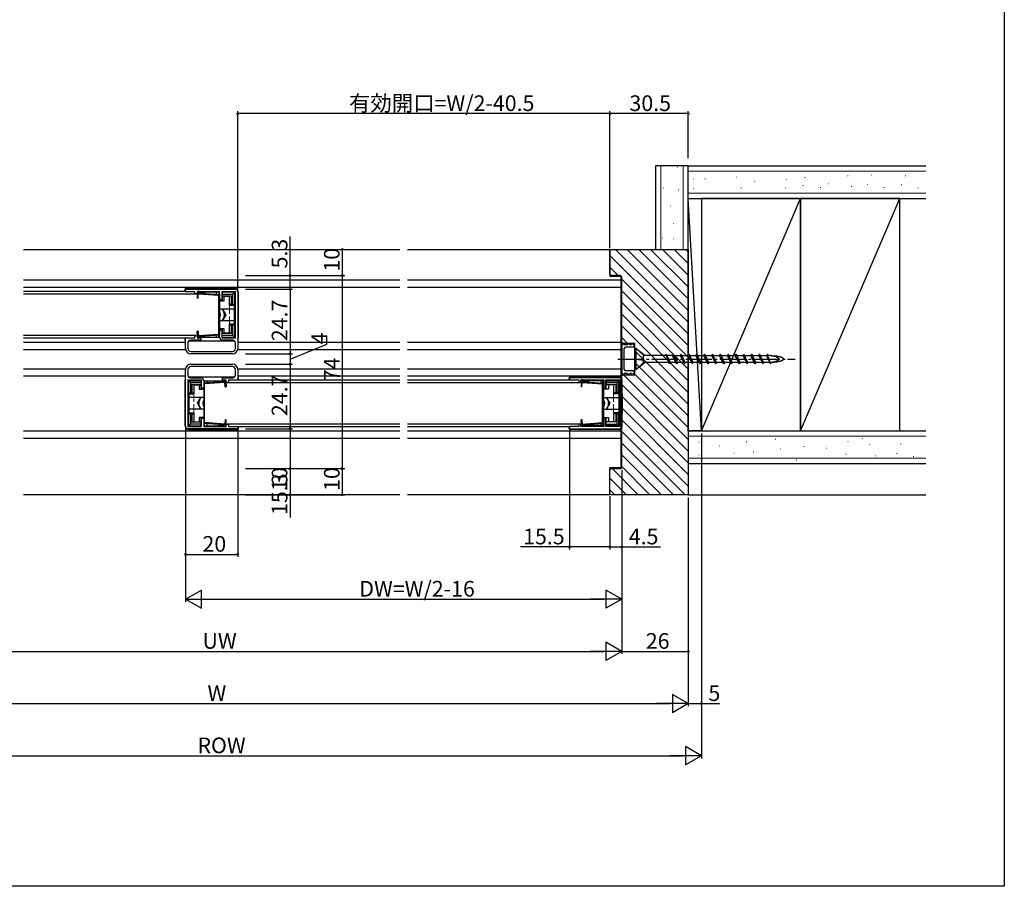
# Model space of a CAD drawing. Extents: x 0 to 990, y 0 to 1603.
# Drawn here: x 613 to 990, y 0 to 332 of the extents above; entities that cross this region are included whole.
import ezdxf

# ---------------------------------------------------------------- set-up
doc = ezdxf.new("R2010")
doc.units = 0
doc.linetypes.add('YCENTER_1', pattern=[13, 10, -1, 1, -1])
doc.linetypes.add('YHIDDEN_1', pattern=[4, 3, -1])
for name, color, linetype in [('YKK_11', 7, 'CONTINUOUS'), ('YKK_12', 2, 'CONTINUOUS'), ('YKK_13', 4, 'CONTINUOUS'), ('YKK_D', 6, 'CONTINUOUS'), ('YKK_ZWAK', 7, 'CONTINUOUS'), ('YSS_K', 3, 'CONTINUOUS')]:
    doc.layers.add(name, color=color, linetype=linetype)
doc.styles.get("Standard").update_dxf_attribs({"font": 'txt', "bigfont": 'BIGFONT'})

msp = doc.modelspace()

# ---------------------------------------------------------------- linework, layer by layer
at = {"layer": 'YKK_11', "color": 0, "linetype": 'ByBlock', "lineweight": -2}
for p, q in [((676.497767, 227.799843), (676.497767, 228.699849)), ((676.497767, 228.699849), (695.497767, 228.699849)), ((679.997782, 227.799806), (676.497767, 227.799843)), ((679.997782, 226.949848), (679.997782, 227.799806)), ((680.897767, 226.949848), (679.997782, 226.949848)), ((689.497767, 227.799855), (680.897767, 227.799855)), ((680.897767, 227.799855), (680.897767, 226.949848)), ((689.497767, 224.699849), (689.497767, 227.799855)), ((695.597773, 227.799839), (690.397776, 227.799839)), ((690.397776, 227.799839), (690.397776, 224.699849)), ((695.597773, 210.099873), (695.597773, 227.799839)), ((696.497767, 227.699849), (696.497767, 205.999865)), ((690.397776, 224.699849), (689.497767, 224.699849)), ((689.497767, 213.199873), (690.397776, 213.199876)), ((689.497767, 210.399875), (689.497767, 213.199873)), ((690.397776, 213.199876), (690.397776, 210.099873)), ((676.497767, 205.999865), (676.497767, 210.099858)), ((676.497767, 210.099858), (679.997767, 210.099858)), ((677.3978, 208.199865), (677.3978, 205.999875)), ((682.397767, 209.19987), (678.3978, 209.199865)), ((679.997767, 210.099858), (679.997767, 210.949849)), ((679.997767, 210.949849), (680.897782, 210.949849)), ((680.897782, 210.949849), (680.897782, 210.099858)), ((680.897782, 210.099858), (682.397767, 210.099858)), ((682.397767, 210.099858), (682.397767, 209.19987)), ((690.397776, 210.099873), (695.597773, 210.099873)), ((694.597751, 209.199878), (690.697767, 209.199875)), ((695.597751, 205.999875), (695.597751, 208.199878)), ((694.497767, 203.999865), (678.497767, 203.999865)), ((678.4978, 204.899875), (694.497751, 204.899875)), ((678.497641, 199.999866), (694.497641, 199.999866)), ((676.497641, 176.299882), (676.497641, 197.999866)), ((677.397657, 197.999856), (677.397657, 195.799853)), ((694.497608, 199.099856), (678.497657, 199.099856)), ((695.597608, 195.799866), (695.597608, 197.999856)), ((696.497641, 197.999866), (696.497641, 193.899873)), ((682.597632, 193.899858), (677.397635, 193.899858)), ((677.397635, 193.899858), (677.397635, 176.199892)), ((678.397657, 194.799853), (682.297641, 194.799856)), ((682.597632, 190.799855), (682.597632, 193.899858)), ((683.497641, 193.599856), (683.497641, 190.799858)), ((690.597641, 194.799861), (694.597608, 194.799866)), ((690.597641, 193.899873), (690.597641, 194.799861)), ((692.097626, 193.899873), (690.597641, 193.899873)), ((692.097626, 193.049882), (692.097626, 193.899873)), ((692.997641, 193.049882), (692.097626, 193.049882)), ((696.497641, 193.899873), (692.997641, 193.899873)), ((692.997641, 193.899873), (692.997641, 193.049882)), ((842.5, 194.799994), (823.5, 194.799993)), ((823.5, 194.799993), (823.5, 193.999987)), ((823.5, 193.999987), (827.100001, 193.999951)), ((827.100001, 193.999951), (827.100001, 193.049993)), ((827.100001, 193.049993), (827.900001, 193.049993)), ((827.900001, 193.049993), (827.900001, 194)), ((827.900001, 194), (836.6, 194)), ((836.6, 194), (836.6, 190.799994)), ((837.40001, 190.799994), (837.40001, 193.999984)), ((837.40001, 193.999984), (842.700006, 193.999984)), ((842.700006, 193.999984), (842.700006, 176.100018)), ((843.500001, 176.300024), (843.5, 193.799994)), ((683.497641, 190.799858), (682.597632, 190.799855)), ((836.6, 190.799994), (837.40001, 190.799994)), ((682.597632, 176.199892), (682.597632, 179.299882)), ((682.597632, 179.299882), (683.497641, 179.299882)), ((683.497641, 179.299882), (683.497641, 176.199876)), ((837.40001, 179.300021), (836.6, 179.300017)), ((836.6, 179.300017), (836.6, 176.099988)), ((837.40001, 176.100018), (837.40001, 179.300021)), ((677.397635, 176.199892), (682.597632, 176.199892)), ((696.497641, 175.299882), (677.497641, 175.299882)), ((683.497641, 176.199876), (692.097641, 176.199876)), ((692.097641, 176.199876), (692.097641, 177.049883)), ((692.097641, 177.049883), (692.997626, 177.049883)), ((692.997626, 177.049883), (692.997626, 176.199925)), ((692.997626, 176.199925), (696.497641, 176.199889)), ((696.497641, 176.199889), (696.497641, 175.299882)), ((827.1, 176.100002), (823.5, 176.100003)), ((823.5, 176.100003), (823.5, 175.300007)), ((823.5, 175.300007), (842.5, 175.300024)), ((827.9, 177.049993), (827.1, 177.049993)), ((827.1, 177.049993), (827.1, 176.100002)), ((827.9, 176.099971), (827.9, 177.049993)), ((836.6, 176.099988), (827.9, 176.099971)), ((842.700006, 176.100018), (837.40001, 176.100018))]:
    msp.add_line(p, q, dxfattribs=at)
for centre, radius, start, end in [((695.497767, 227.699849), 1, 0.000009, 89.999991), ((678.3978, 208.199865), 1, 90.000009, 179.999991), ((690.697767, 210.399876), 1.2, 180.000009, 269.999991), ((694.597751, 208.199878), 1, 0.000009, 89.999991), ((678.497767, 205.999866), 2, 180.000009, 269.999991), ((678.4978, 205.999876), 1.1, 180.000009, 269.999991), ((694.497751, 205.999876), 1.1, 270.000009, 359.999991), ((694.497766, 205.999866), 2, 270.000009, 359.999991), ((678.497641, 197.999865), 2, 90.000009, 179.999991), ((694.49764, 197.999865), 2, 0.000009, 89.999991), ((678.497657, 197.999856), 1.1, 90.000009, 179.999991), ((694.497607, 197.999856), 1.1, 0.000009, 89.999991), ((678.397657, 195.799853), 1, 180.000009, 269.999991), ((682.29764, 193.599856), 1.2, 0.000009, 89.999991), ((694.597607, 195.799866), 1, 270.000009, 359.999991), ((842.5, 193.799994), 1, 0.000009, 89.999991), ((677.497641, 176.299882), 1, 180.000009, 269.999991), ((842.5, 176.300024), 1.000001, 269.999981, 359.999962)]:
    msp.add_arc(centre, radius, start, end, dxfattribs=at)
at = {"layer": 'YKK_12', "linetype": 'Continuous'}
for p, q in [((614.491535, 244), (758.501384, 244)), ((761.501384, 244), (839, 244)), ((839, 244), (839, 233.7)), ((839, 233.7), (843.2, 233.7)), ((843.2, 233.7), (843.2, 160.3)), ((614.49401, 227.949871), (676.537939, 227.949874)), ((676.537972, 209.949881), (614.496709, 209.949879)), ((692.994192, 193.304528), (692.994192, 193.049848)), ((696.457453, 194.049881), (758.501384, 194.049881)), ((761.501384, 194.050024), (823.634107, 194.050024)), ((692.994192, 177.049848), (692.994192, 176.795153)), ((758.501384, 176.049866), (696.457464, 176.049866)), ((823.63418, 176.050009), (761.501384, 176.050009)), ((839, 150), (839, 160.3)), ((843.2, 160.3), (839, 160.3)), ((758.501384, 150), (614.505633, 150)), ((839, 150), (761.501384, 150))]:
    msp.add_line(p, q, dxfattribs=at)
at = {"layer": 'YKK_12'}
msp.add_line((869, 150), (960, 150), dxfattribs=at)
at = {"layer": 'YKK_13'}
for p, q in [((614.493289, 232.301456), (758.501384, 232.301456)), ((761.501384, 232.301456), (843.2, 232.301456)), ((614.493709, 229.501456), (758.501384, 229.501456)), ((761.501384, 229.501456), (843.2, 229.501456)), ((614.496859, 208.501456), (676.497641, 208.501456)), ((696.497641, 208.501456), (758.501384, 208.501456)), ((761.501384, 208.501456), (843.2, 208.501456)), ((614.497279, 205.701456), (676.520064, 205.701456)), ((696.475218, 205.701456), (758.501384, 205.701456)), ((761.501384, 205.701456), (843.2, 205.701456)), ((849.1, 206), (848.5, 206)), ((848.5, 206), (848.5, 198)), ((851.8, 203.5), (849.1, 206)), ((849.1, 198), (849.1, 206)), ((849.1, 206), (852.432351, 203.3)), ((861.7, 200.1), (860.5, 203.9)), ((860.5, 203.9), (862.048579, 200.7)), ((863.3, 203.9), (862.951421, 203.3)), ((863.3, 203.9), (864.5, 200.1)), ((863.3, 203.9), (864.848579, 200.7)), ((866.3, 203.9), (865.951421, 203.3)), ((867.848579, 200.7), (866.3, 203.9)), ((867.5, 200.1), (866.3, 203.9)), ((869.3, 203.9), (868.951421, 203.3)), ((870.848579, 200.7), (869.3, 203.9)), ((869.3, 203.9), (870.5, 200.1)), ((871.951421, 203.3), (872.3, 203.9)), ((872.3, 203.9), (873.5, 200.1)), ((873.848579, 200.7), (872.3, 203.9)), ((874.951421, 203.3), (875.3, 203.9)), ((875.3, 203.9), (876.5, 200.1)), ((876.848579, 200.7), (875.3, 203.9)), ((877.951421, 203.3), (878.3, 203.9)), ((878.3, 203.9), (879.5, 200.1)), ((879.848579, 200.7), (878.3, 203.9)), ((880.951421, 203.3), (881.3, 203.9)), ((881.3, 203.9), (882.5, 200.1)), ((882.848579, 200.7), (881.3, 203.9)), ((883.951421, 203.3), (884.3, 203.9)), ((884.3, 203.9), (885.5, 200.1)), ((885.848579, 200.7), (884.3, 203.9)), ((886.951421, 203.3), (887.3, 203.9)), ((887.3, 203.9), (888.5, 200.1)), ((888.848579, 200.7), (887.3, 203.9)), ((889.951421, 203.3), (890.3, 203.9)), ((890.3, 203.9), (891.5, 200.1)), ((891.848579, 200.7), (890.3, 203.9)), ((892.951421, 203.3), (893.3, 203.9)), ((893.3, 203.9), (894.5, 200.1)), ((894.848579, 200.7), (893.3, 203.9)), ((896.3, 203.9), (895.951421, 203.3)), ((897.848579, 200.7), (896.3, 203.9)), ((896.3, 203.9), (897.5, 200.1)), ((899.3, 203.9), (898.951421, 203.3)), ((900.5, 200.1), (899.3, 203.9)), ((851.8, 201.727053), (849.1, 202)), ((849.1, 202), (851.8, 201.5)), ((852.432351, 200.7), (849.1, 198)), ((849.1, 198), (851.8, 200.7)), ((851.8, 200.7), (851.8, 203.5)), ((860.671429, 203.3), (851.8, 203.3)), ((852.18551, 200.7), (851.8, 200.9)), ((861.528571, 200.7), (852.18551, 200.7)), ((862.951421, 203.3), (860.758097, 203.3)), ((862.048579, 200.7), (861.7, 200.1)), ((864.241903, 200.7), (862.048579, 200.7)), ((864.5, 200.1), (862.951421, 203.3)), ((863.558097, 203.3), (865.951421, 203.3)), ((864.848579, 200.7), (864.5, 200.1)), ((867.241903, 200.7), (864.848579, 200.7)), ((865.951421, 203.3), (867.5, 200.1)), ((866.558097, 203.3), (868.951421, 203.3)), ((867.5, 200.1), (867.848579, 200.7)), ((870.241903, 200.7), (867.848579, 200.7)), ((868.951421, 203.3), (870.5, 200.1)), ((869.558097, 203.3), (871.951421, 203.3)), ((870.5, 200.1), (870.848579, 200.7)), ((873.209641, 200.7), (870.848579, 200.7)), ((873.5, 200.1), (871.951421, 203.3)), ((872.590359, 203.3), (874.951421, 203.3)), ((873.848579, 200.7), (873.5, 200.1)), ((876.241903, 200.7), (873.848579, 200.7)), ((876.5, 200.1), (874.951421, 203.3)), ((875.558097, 203.3), (877.951421, 203.3)), ((876.848579, 200.7), (876.5, 200.1)), ((879.209641, 200.7), (876.848579, 200.7)), ((879.5, 200.1), (877.951421, 203.3)), ((878.590359, 203.3), (880.951421, 203.3)), ((879.848579, 200.7), (879.5, 200.1)), ((882.241903, 200.7), (879.848579, 200.7)), ((882.5, 200.1), (880.951421, 203.3)), ((881.558097, 203.3), (883.951421, 203.3)), ((882.848579, 200.7), (882.5, 200.1)), ((885.241903, 200.7), (882.848579, 200.7)), ((885.5, 200.1), (883.951421, 203.3)), ((884.558097, 203.3), (886.951421, 203.3)), ((885.848579, 200.7), (885.5, 200.1)), ((888.241903, 200.7), (885.848579, 200.7)), ((888.5, 200.1), (886.951421, 203.3)), ((887.558097, 203.3), (889.951421, 203.3)), ((888.848579, 200.7), (888.5, 200.1)), ((891.241903, 200.7), (888.848579, 200.7)), ((891.5, 200.1), (889.951421, 203.3)), ((890.558097, 203.3), (892.951421, 203.3)), ((891.848579, 200.7), (891.5, 200.1)), ((894.241903, 200.7), (891.848579, 200.7)), ((894.5, 200.1), (892.951421, 203.3)), ((893.558097, 203.3), (895.951421, 203.3)), ((894.848579, 200.7), (894.5, 200.1)), ((897.241903, 200.7), (894.848579, 200.7)), ((895.951421, 203.3), (897.5, 200.1)), ((896.558097, 203.3), (898.951421, 203.3)), ((897.5, 200.1), (897.848579, 200.7)), ((900.241903, 200.7), (897.848579, 200.7)), ((898.951421, 203.3), (900.5, 200.1)), ((900.5, 203.3), (899.471429, 203.3)), ((900.5, 200.7), (900.328571, 200.7)), ((614.498389, 198.301456), (676.520475, 198.301456)), ((696.474808, 198.301456), (758.501384, 198.301456)), ((761.501384, 198.301456), (843.2, 198.301456)), ((848.5, 198), (849.1, 198)), ((614.498808, 195.501456), (676.497641, 195.501456)), ((696.497641, 195.501456), (758.501384, 195.501456)), ((761.501384, 195.501456), (843.2, 195.501456)), ((614.501958, 174.501456), (758.501384, 174.501456)), ((761.501384, 174.501456), (843.2, 174.501456)), ((614.502378, 171.701456), (758.501384, 171.701456)), ((761.501384, 171.701456), (843.2, 171.701456))]:
    msp.add_line(p, q, dxfattribs=at)
at = {"layer": 'YKK_13', "linetype": 'Continuous'}
for p, q in [((614.49416, 226.949862), (681.096461, 226.949865)), ((681.117854, 227.282326), (680.979162, 225.287141)), ((681.117854, 227.282326), (682.954312, 227.154668)), ((681.273675, 228.049826), (681.176121, 227.76613)), ((681.176121, 227.76613), (684.050428, 226.777749)), ((684.110632, 227.074288), (681.273675, 228.049826)), ((681.27844, 225.266337), (681.396328, 226.962245)), ((681.396328, 226.962245), (689.197633, 226.41995)), ((684.110632, 227.074288), (689.497633, 226.69982)), ((689.197633, 211.529202), (689.197633, 226.41995)), ((689.497633, 226.69982), (689.497633, 211.249332)), ((681.27844, 225.266337), (680.979162, 225.287141)), ((681.27844, 212.682815), (680.979162, 212.662011)), ((681.117854, 210.666826), (680.979162, 212.662011)), ((681.176121, 210.183022), (684.050428, 211.171403)), ((681.27844, 212.682815), (681.396328, 210.986907)), ((681.396328, 210.986907), (689.197633, 211.529202)), ((684.110632, 210.874864), (689.497633, 211.249332)), ((681.096461, 210.949865), (614.496559, 210.949862)), ((681.117854, 210.666826), (682.954312, 210.794484)), ((681.273675, 209.899326), (681.176121, 210.183022)), ((684.110632, 210.874864), (681.273675, 209.899326)), ((843.5, 207.75), (843.5, 196.25)), ((844.5, 207.75), (843.5, 207.75)), ((844.5, 207.5), (844.5, 207.75)), ((845.7, 207.5), (844.5, 207.5)), ((846.7, 207.5), (845.7, 208)), ((845.7, 207.5), (845.7, 208)), ((847.2, 207.5), (846.7, 207.5)), ((848.2, 207.5), (847.2, 208)), ((847.2, 207.5), (847.2, 208)), ((848.2, 207.5), (848.2, 206.5)), ((844.5, 198), (844.5, 206)), ((848.2, 206.5), (845, 206.5)), ((844.5, 196.25), (843.5, 196.25)), ((844.5, 196.25), (844.5, 196.5)), ((845.7, 196.5), (844.5, 196.5)), ((848.2, 197.5), (845, 197.5)), ((845.7, 196), (845.7, 196.5)), ((846.7, 196.5), (845.7, 196)), ((847.2, 196.5), (846.7, 196.5)), ((847.2, 196), (847.2, 196.5)), ((848.2, 196.5), (847.2, 196)), ((848.2, 197.5), (848.2, 196.5)), ((688.884634, 193.174319), (683.497633, 192.79985)), ((683.497633, 192.79985), (683.497633, 177.349363)), ((691.598938, 193.062275), (683.797633, 192.51998)), ((683.797633, 177.629233), (683.797633, 192.51998)), ((688.884634, 193.174319), (691.721591, 194.149856)), ((691.819145, 193.86616), (688.944838, 192.87778)), ((691.877412, 193.382357), (690.040954, 193.254699)), ((691.716826, 191.366368), (691.598938, 193.062275)), ((691.721591, 194.149856), (691.819145, 193.86616)), ((691.877412, 193.382357), (692.016104, 191.387172)), ((691.898805, 193.049848), (758.501384, 193.049848)), ((761.501384, 193.049992), (828.098829, 193.049992)), ((828.120222, 193.3825), (827.98153, 191.387315)), ((828.120222, 193.3825), (829.956679, 193.254842)), ((828.276043, 194.149999), (828.178489, 193.866304)), ((828.178489, 193.866304), (831.052796, 192.877923)), ((831.113, 193.174462), (828.276043, 194.149999)), ((828.280808, 191.366511), (828.398696, 193.062419)), ((828.398696, 193.062419), (836.2, 192.520123)), ((831.113, 193.174462), (836.5, 192.799993)), ((836.2, 177.629376), (836.2, 192.520123)), ((836.5, 192.799993), (836.5, 177.349506)), ((691.716826, 191.366368), (692.016104, 191.387172)), ((828.280808, 191.366511), (827.98153, 191.387315)), ((688.884634, 176.974894), (683.497633, 177.349363)), ((691.598938, 177.086938), (683.797633, 177.629233)), ((691.819145, 176.283053), (688.944838, 177.271433)), ((691.716826, 178.782845), (691.598938, 177.086938)), ((691.716826, 178.782845), (692.016104, 178.762041)), ((691.877412, 176.766856), (692.016104, 178.762041)), ((828.280808, 178.782988), (827.98153, 178.762185)), ((828.120222, 176.766999), (827.98153, 178.762185)), ((828.178489, 176.283196), (831.052796, 177.271576)), ((828.280808, 178.782988), (828.398696, 177.087081)), ((828.398696, 177.087081), (836.2, 177.629376)), ((831.113, 176.975037), (836.5, 177.349506)), ((688.884634, 176.974894), (691.721591, 175.999357)), ((691.877412, 176.766856), (690.040954, 176.894514)), ((691.721591, 175.999357), (691.819145, 176.283053)), ((758.501384, 177.049848), (691.898805, 177.049848)), ((828.098829, 177.049992), (761.501384, 177.049992)), ((828.120222, 176.766999), (829.956679, 176.894658)), ((828.276043, 175.9995), (828.178489, 176.283196)), ((831.113, 176.975037), (828.276043, 175.9995))]:
    msp.add_line(p, q, dxfattribs=at)
at = {"layer": 'YKK_13', "linetype": 'Continuous', "lineweight": 30}
for p, q in [((695.397766, 228.949874), (676.697739, 228.949874)), ((689.197772, 227.599903), (682.582023, 227.599927)), ((688.393925, 226.7696), (688.393925, 227.599906)), ((689.197772, 227.599903), (689.197772, 226.713722)), ((695.297779, 227.599867), (690.497782, 227.599885)), ((690.497782, 227.599885), (690.497782, 226.099885)), ((690.497782, 226.900012), (694.597906, 226.900012)), ((694.597906, 226.900012), (695.297779, 227.599867)), ((694.597906, 222.949884), (694.597906, 226.900012)), ((695.297779, 227.599867), (695.297779, 222.949884)), ((696.597772, 227.749878), (696.597772, 210.149908)), ((689.497772, 224.999891), (689.497633, 224.999891)), ((689.497633, 224.349891), (691.301629, 224.349891)), ((690.497782, 224.999891), (690.397775, 224.999891)), ((694.097779, 226.099872), (690.497782, 226.099885)), ((693.297779, 225.999888), (690.497782, 225.999898)), ((690.497782, 225.999898), (690.497782, 224.349891)), ((691.301629, 224.349891), (691.301629, 225.999896)), ((693.297779, 222.549897), (693.297779, 225.999888)), ((695.597772, 222.949884), (693.297779, 222.949884)), ((695.597772, 222.549897), (693.297779, 222.549897)), ((694.097779, 222.949884), (694.097779, 226.099872)), ((695.297779, 215.349897), (695.297779, 222.549897)), ((695.597772, 214.949884), (695.597772, 222.949884)), ((696.597772, 222.949884), (696.497766, 222.949884)), ((696.597772, 222.549897), (696.497766, 222.549897)), ((696.597772, 215.349897), (696.597772, 222.549897)), ((689.497633, 221.199897), (695.297779, 221.199897)), ((690.640186, 221.199897), (691.939224, 218.949897)), ((691.939224, 218.949897), (690.640186, 216.699897)), ((689.497633, 216.699897), (695.297779, 216.699897)), ((695.597772, 215.349897), (693.297779, 215.349897)), ((693.297779, 211.899916), (693.297779, 215.349897)), ((695.597772, 214.949884), (693.297779, 214.949884)), ((694.097779, 211.799902), (694.097779, 214.949884)), ((694.597906, 210.999775), (694.597906, 214.949884)), ((695.297779, 214.949884), (695.297779, 210.299902)), ((696.597772, 215.349897), (696.497766, 215.349897)), ((696.597772, 214.949884), (696.497766, 214.949884)), ((688.393925, 210.299889), (688.393925, 211.179552)), ((689.197772, 210.299878), (689.197772, 211.23543)), ((689.197772, 211.23543), (689.197772, 210.299892)), ((691.301629, 213.549918), (689.497633, 213.549917)), ((690.497782, 212.899918), (690.397775, 212.899918)), ((690.497782, 213.549918), (690.497782, 211.899916)), ((693.297779, 211.899916), (690.497782, 211.899916)), ((694.097779, 211.799902), (690.497782, 211.799902)), ((690.497782, 210.299883), (690.497782, 211.799883)), ((691.301629, 211.899916), (691.301629, 213.549918)), ((677.73639, 208.94989), (695.259158, 208.949905)), ((689.197772, 210.299892), (682.438486, 210.299867)), ((694.597906, 210.999775), (690.497782, 210.999775)), ((695.297779, 210.299902), (690.497782, 210.299902)), ((694.597906, 210.999775), (695.297779, 210.299902)), ((676.397635, 176.249854), (676.397635, 193.849823)), ((677.697629, 193.699829), (682.497626, 193.699829)), ((678.397502, 192.999956), (677.697629, 193.699829)), ((677.697629, 189.049847), (677.697629, 193.699829)), ((695.259017, 195.049841), (677.736249, 195.049827)), ((678.397502, 192.999956), (678.397502, 189.049847)), ((678.397502, 192.999956), (682.497626, 192.999956)), ((682.497626, 193.699848), (682.497626, 192.199848)), ((683.797635, 193.69984), (690.412969, 193.699864)), ((683.797635, 193.699853), (683.797635, 192.820704)), ((683.797635, 192.820704), (683.797635, 193.69984)), ((684.601483, 193.699842), (684.601483, 192.876582)), ((823.799967, 195.049953), (842.499994, 195.049938)), ((836.3, 193.699951), (829.440853, 193.699976)), ((836.3, 193.699951), (829.440853, 193.699976)), ((835.496153, 193.699954), (835.496153, 192.820291)), ((835.496153, 193.699954), (835.496153, 192.820291)), ((836.3, 193.699965), (836.3, 192.764413)), ((836.3, 192.764413), (836.3, 193.699951)), ((836.3, 192.764413), (836.3, 193.699951)), ((837.60001, 193.69996), (837.60001, 192.19996)), ((842.400006, 193.699941), (837.60001, 193.699941)), ((841.700134, 193.000068), (837.60001, 193.000068)), ((841.700134, 193.000068), (842.400006, 193.699941)), ((841.700134, 193.000068), (841.700134, 189.049959)), ((842.400006, 189.049959), (842.400006, 193.699941)), ((843.7, 176.249965), (843.7, 193.849935)), ((676.397635, 189.049847), (676.497641, 189.049847)), ((676.397635, 188.649834), (676.397635, 181.449834)), ((676.397635, 188.649834), (676.497641, 188.649834)), ((677.397635, 189.049847), (679.697629, 189.049847)), ((677.397635, 189.049847), (677.397635, 181.049847)), ((677.397635, 188.649834), (679.697629, 188.649834)), ((677.697629, 188.649834), (677.697629, 181.449834)), ((678.897629, 192.199829), (682.497626, 192.199829)), ((678.897629, 192.199829), (678.897629, 189.049847)), ((679.697629, 192.099816), (682.497626, 192.099816)), ((679.697629, 192.099816), (679.697629, 188.649834)), ((681.693778, 192.099816), (681.693778, 190.449813)), ((681.693778, 190.449813), (683.497775, 190.449814)), ((682.497626, 190.449813), (682.497626, 192.099816)), ((682.497626, 191.099813), (682.597632, 191.099814)), ((836.6, 191.099926), (836.5, 191.099926)), ((836.6, 191.099926), (836.5, 191.099926)), ((838.403857, 190.449924), (836.5, 190.449926)), ((838.403857, 190.449924), (836.5, 190.449926)), ((837.60001, 191.099925), (837.40001, 191.099925)), ((837.60001, 191.099925), (837.40001, 191.099925)), ((841.200006, 192.199941), (837.60001, 192.199941)), ((840.400006, 192.099927), (837.60001, 192.099927)), ((837.60001, 190.449925), (837.60001, 192.099927)), ((840.400006, 192.099927), (837.60001, 192.099927)), ((837.60001, 190.449925), (837.60001, 192.099927)), ((838.403857, 192.099927), (838.403857, 190.449924)), ((838.403857, 192.099927), (838.403857, 190.449924)), ((840.400006, 192.099927), (840.400006, 188.649945)), ((840.400006, 192.099927), (840.400006, 188.649945)), ((842.700006, 189.049959), (840.400006, 189.049959)), ((842.700006, 188.649945), (840.400006, 188.649945)), ((842.700006, 188.649945), (840.400006, 188.649945)), ((841.200006, 192.199941), (841.200006, 189.049959)), ((842.400006, 188.649945), (842.400006, 181.449945)), ((842.400006, 188.649945), (842.400006, 181.449945)), ((842.7, 189.049959), (842.7, 181.049959)), ((843.7, 189.049959), (843.5, 189.049959)), ((843.7, 188.649945), (843.5, 188.649945)), ((843.7, 188.649945), (843.5, 188.649945)), ((843.7, 188.649945), (843.7, 181.449945)), ((843.7, 188.649945), (843.7, 181.449945)), ((683.497775, 187.299834), (677.697629, 187.299834)), ((681.056183, 185.049834), (682.355221, 187.299834)), ((682.355221, 182.799834), (681.056183, 185.049834)), ((836.5, 187.299945), (842.400006, 187.299945)), ((836.5, 187.299945), (842.400006, 187.299945)), ((839.041452, 185.049945), (837.742414, 187.299945)), ((839.041452, 185.049945), (837.742414, 187.299945)), ((837.742414, 182.799945), (839.041452, 185.049945)), ((837.742414, 182.799945), (839.041452, 185.049945)), ((676.397635, 181.449834), (676.497641, 181.449834)), ((676.397635, 181.049847), (676.497641, 181.049847)), ((677.397635, 181.449834), (679.697629, 181.449834)), ((677.397635, 181.049847), (679.697629, 181.049847)), ((683.497775, 182.799834), (677.697629, 182.799834)), ((677.697629, 176.399864), (677.697629, 181.049847)), ((678.397502, 181.049847), (678.397502, 177.099719)), ((678.897629, 181.049847), (678.897629, 177.89986)), ((679.697629, 181.449834), (679.697629, 177.999843)), ((836.5, 182.799945), (842.400006, 182.799945)), ((836.5, 182.799945), (842.400006, 182.799945)), ((842.700006, 181.449945), (840.400006, 181.449945)), ((840.400006, 181.449945), (840.400006, 177.999954)), ((842.700006, 181.449945), (840.400006, 181.449945)), ((840.400006, 181.449945), (840.400006, 177.999954)), ((842.700006, 181.049959), (840.400006, 181.049959)), ((841.200006, 181.049959), (841.200006, 177.899971)), ((841.700134, 181.049959), (841.700134, 177.099831)), ((842.400006, 176.399975), (842.400006, 181.049959)), ((843.7, 181.449945), (843.5, 181.449945)), ((843.7, 181.449945), (843.5, 181.449945)), ((843.7, 181.049959), (843.5, 181.049959)), ((678.897629, 177.89986), (682.497626, 177.899846)), ((679.697629, 177.999843), (682.497626, 177.999833)), ((683.497775, 179.64984), (681.693778, 179.64984)), ((681.693778, 179.64984), (681.693778, 177.999836)), ((682.497626, 177.999833), (682.497626, 179.64984)), ((682.497626, 178.99984), (682.597632, 178.99984)), ((682.497626, 176.399846), (682.497626, 177.899846)), ((683.497635, 178.99984), (683.497775, 178.99984)), ((683.797635, 176.399828), (683.797635, 177.286009)), ((684.601483, 177.230131), (684.601483, 176.399825)), ((835.496153, 177.230242), (835.496153, 176.399937)), ((835.496153, 177.230242), (835.496153, 176.399937)), ((836.3, 176.39994), (836.3, 177.286121)), ((836.3, 176.39994), (836.3, 177.286121)), ((836.5, 179.649952), (838.403857, 179.649952)), ((836.5, 179.649952), (838.403857, 179.649952)), ((836.6, 178.999952), (836.5, 178.999952)), ((836.6, 178.999952), (836.5, 178.999952)), ((837.60001, 178.999952), (837.40001, 178.999952)), ((837.60001, 178.999952), (837.40001, 178.999952)), ((837.60001, 177.999944), (837.60001, 179.649952)), ((837.60001, 177.999944), (837.60001, 179.649952)), ((840.400006, 177.999954), (837.60001, 177.999944)), ((840.400006, 177.999954), (837.60001, 177.999944)), ((841.200006, 177.899971), (837.60001, 177.899958)), ((837.60001, 176.399958), (837.60001, 177.899958)), ((838.403857, 179.649952), (838.403857, 177.999947)), ((838.403857, 179.649952), (838.403857, 177.999947)), ((677.597641, 175.049857), (696.297669, 175.049857)), ((678.397502, 177.099719), (677.697629, 176.399864)), ((677.697629, 176.399864), (682.497626, 176.399846)), ((682.497626, 177.099719), (678.397502, 177.099719)), ((683.797635, 176.399828), (690.413384, 176.399804)), ((842.499994, 175.049968), (823.799967, 175.049968)), ((836.3, 176.39994), (829.58439, 176.399915)), ((836.3, 176.39994), (829.58439, 176.399915)), ((837.60001, 177.099831), (841.700134, 177.099831)), ((842.400006, 176.399975), (837.60001, 176.399958)), ((841.700134, 177.099831), (842.400006, 176.399975))]:
    msp.add_line(p, q, dxfattribs=at)
at = {"layer": 'YKK_13', "linetype": 'YHIDDEN_1', "lineweight": 13}
for p, q in [((693.297779, 215.349897), (693.297779, 222.549897)), ((679.697629, 188.649834), (679.697629, 181.449834)), ((840.400006, 188.649945), (840.400006, 181.449945)), ((840.400006, 188.649945), (840.400006, 181.449945))]:
    msp.add_line(p, q, dxfattribs=at)
at = {"layer": 'YKK_13', "linetype": 'YCENTER_1'}
msp.add_line((842.040934, 202), (909.922868, 202), dxfattribs=at)
at = {"layer": 'YKK_13'}
for points in [[(900.5, 203.3, 0), (900.574, 203.3, 0), (900.647, 203.298, 0), (900.721, 203.296, 0), (900.794, 203.294, 0), (900.867, 203.29, 0), (900.94, 203.286, 0), (901.013, 203.281, 0), (901.085, 203.275, 0), (901.157, 203.268, 0), (901.229, 203.261, 0), (901.3, 203.253, 0), (901.371, 203.244, 0), (901.441, 203.234, 0), (901.511, 203.224, 0), (901.58, 203.213, 0), (901.648, 203.201, 0), (901.716, 203.188, 0), (901.783, 203.175, 0), (901.849, 203.161, 0), (901.914, 203.146, 0), (901.979, 203.131, 0), (902.042, 203.115, 0), (902.105, 203.098, 0), (902.167, 203.081, 0), (902.227, 203.063, 0), (902.287, 203.044, 0), (902.346, 203.025, 0), (902.403, 203.005, 0), (902.46, 202.984, 0), (902.515, 202.963, 0), (902.569, 202.942, 0), (902.621, 202.919, 0), (902.673, 202.896, 0), (902.723, 202.873, 0), (902.772, 202.849, 0), (902.819, 202.825, 0), (902.865, 202.8, 0), (902.91, 202.774, 0), (902.953, 202.749, 0), (902.994, 202.722, 0), (903.035, 202.695, 0), (903.073, 202.668, 0), (903.11, 202.641, 0), (903.146, 202.613, 0), (903.18, 202.584, 0), (903.212, 202.556, 0), (903.243, 202.527, 0), (903.272, 202.497, 0), (903.299, 202.468, 0), (903.325, 202.438, 0), (903.349, 202.408, 0), (903.371, 202.377, 0), (903.391, 202.347, 0), (903.41, 202.316, 0), (903.427, 202.285, 0), (903.442, 202.254, 0), (903.456, 202.222, 0), (903.468, 202.191, 0), (903.477, 202.159, 0), (903.486, 202.127, 0), (903.492, 202.096, 0), (903.496, 202.064, 0), (903.499, 202.032, 0), (903.5, 202, 0), (903.499, 201.968, 0), (903.496, 201.936, 0), (903.492, 201.904, 0), (903.486, 201.873, 0), (903.477, 201.841, 0), (903.468, 201.809, 0), (903.456, 201.778, 0), (903.442, 201.746, 0), (903.427, 201.715, 0), (903.41, 201.684, 0), (903.391, 201.653, 0), (903.371, 201.623, 0), (903.349, 201.592, 0), (903.325, 201.562, 0), (903.299, 201.532, 0), (903.272, 201.503, 0), (903.243, 201.473, 0), (903.212, 201.444, 0), (903.18, 201.416, 0), (903.146, 201.387, 0), (903.11, 201.359, 0), (903.073, 201.332, 0), (903.035, 201.305, 0), (902.994, 201.278, 0), (902.953, 201.251, 0), (902.91, 201.226, 0), (902.865, 201.2, 0), (902.819, 201.175, 0), (902.772, 201.151, 0), (902.723, 201.127, 0), (902.673, 201.104, 0), (902.621, 201.081, 0), (902.569, 201.058, 0), (902.515, 201.037, 0), (902.46, 201.016, 0), (902.403, 200.995, 0), (902.346, 200.975, 0), (902.287, 200.956, 0), (902.227, 200.937, 0), (902.167, 200.919, 0), (902.105, 200.902, 0), (902.042, 200.885, 0), (901.979, 200.869, 0), (901.914, 200.854, 0), (901.849, 200.839, 0), (901.783, 200.825, 0), (901.716, 200.812, 0), (901.648, 200.799, 0), (901.58, 200.787, 0), (901.511, 200.776, 0), (901.441, 200.766, 0), (901.371, 200.756, 0), (901.3, 200.747, 0), (901.229, 200.739, 0), (901.157, 200.732, 0), (901.085, 200.725, 0), (901.013, 200.719, 0), (900.94, 200.714, 0), (900.867, 200.71, 0), (900.794, 200.706, 0), (900.721, 200.704, 0), (900.647, 200.702, 0), (900.574, 200.7, 0), (900.5, 200.7, 0)], [(900.5, 203.3, 0), (900.623, 203.3, 0), (900.745, 203.298, 0), (900.868, 203.296, 0), (900.99, 203.294, 0), (901.112, 203.29, 0), (901.234, 203.286, 0), (901.355, 203.281, 0), (901.475, 203.275, 0), (901.596, 203.268, 0), (901.715, 203.261, 0), (901.834, 203.253, 0), (901.951, 203.244, 0), (902.068, 203.234, 0), (902.184, 203.224, 0), (902.299, 203.213, 0), (902.413, 203.201, 0), (902.526, 203.188, 0), (902.638, 203.175, 0), (902.748, 203.161, 0), (902.857, 203.146, 0), (902.964, 203.131, 0), (903.071, 203.115, 0), (903.175, 203.098, 0), (903.278, 203.081, 0), (903.379, 203.063, 0), (903.478, 203.044, 0), (903.576, 203.025, 0), (903.672, 203.005, 0), (903.766, 202.984, 0), (903.858, 202.963, 0), (903.948, 202.942, 0), (904.036, 202.919, 0), (904.121, 202.896, 0), (904.205, 202.873, 0), (904.286, 202.849, 0), (904.365, 202.825, 0), (904.442, 202.8, 0), (904.516, 202.774, 0), (904.588, 202.749, 0), (904.657, 202.722, 0), (904.724, 202.695, 0), (904.789, 202.668, 0), (904.85, 202.641, 0), (904.91, 202.613, 0), (904.966, 202.584, 0), (905.02, 202.556, 0), (905.071, 202.527, 0), (905.119, 202.497, 0), (905.165, 202.468, 0), (905.208, 202.438, 0), (905.248, 202.408, 0), (905.285, 202.377, 0), (905.319, 202.347, 0), (905.35, 202.316, 0), (905.379, 202.285, 0), (905.404, 202.254, 0), (905.426, 202.222, 0), (905.446, 202.191, 0), (905.462, 202.159, 0), (905.476, 202.127, 0), (905.486, 202.096, 0), (905.494, 202.064, 0), (905.498, 202.032, 0), (905.5, 202, 0), (905.498, 201.968, 0), (905.494, 201.936, 0), (905.486, 201.904, 0), (905.476, 201.873, 0), (905.462, 201.841, 0), (905.446, 201.809, 0), (905.426, 201.778, 0), (905.404, 201.746, 0), (905.379, 201.715, 0), (905.35, 201.684, 0), (905.319, 201.653, 0), (905.285, 201.623, 0), (905.248, 201.592, 0), (905.208, 201.562, 0), (905.165, 201.532, 0), (905.119, 201.503, 0), (905.071, 201.473, 0), (905.02, 201.444, 0), (904.966, 201.416, 0), (904.91, 201.387, 0), (904.85, 201.359, 0), (904.789, 201.332, 0), (904.724, 201.305, 0), (904.657, 201.278, 0), (904.588, 201.251, 0), (904.516, 201.226, 0), (904.442, 201.2, 0), (904.365, 201.175, 0), (904.286, 201.151, 0), (904.205, 201.127, 0), (904.121, 201.104, 0), (904.036, 201.081, 0), (903.948, 201.058, 0), (903.858, 201.037, 0), (903.766, 201.016, 0), (903.672, 200.995, 0), (903.576, 200.975, 0), (903.478, 200.956, 0), (903.379, 200.937, 0), (903.278, 200.919, 0), (903.175, 200.902, 0), (903.071, 200.885, 0), (902.964, 200.869, 0), (902.857, 200.854, 0), (902.748, 200.839, 0), (902.638, 200.825, 0), (902.526, 200.812, 0), (902.413, 200.799, 0), (902.299, 200.787, 0), (902.184, 200.776, 0), (902.068, 200.766, 0), (901.951, 200.756, 0), (901.834, 200.747, 0), (901.715, 200.739, 0), (901.596, 200.732, 0), (901.475, 200.725, 0), (901.355, 200.719, 0), (901.234, 200.714, 0), (901.112, 200.71, 0), (900.99, 200.706, 0), (900.868, 200.704, 0), (900.745, 200.702, 0), (900.623, 200.7, 0), (900.5, 200.7, 0)]]:
    msp.add_polyline3d(points, dxfattribs=at)
at = {"layer": 'YKK_13', "linetype": 'Continuous', "lineweight": 30}
for centre, radius, start, end in [((676.697739, 228.449905), 0.499971, 90, 249.413435), ((695.397772, 227.749878), 1.2, 0, 90), ((687.897772, 218.949897), 2, 323.123424, 36.876576), ((687.897772, 218.949897), 3.5, 319.994799, 40.005201), ((676.697739, 209.449859), 0.49997, 110.582433, 246.423788), ((695.397772, 210.149908), 1.2, 336.44282, 0), ((677.597635, 193.849823), 1.2, 156.44282, 180), ((696.297669, 194.549872), 0.49997, 290.582433, 66.423788), ((823.799967, 194.549984), 0.49997, 90, 242.878559), ((842.5, 193.849935), 1.2, 0, 90), ((685.097635, 185.049834), 3.5, 139.994799, 220.005201), ((685.097635, 185.049834), 2, 143.123424, 216.876576), ((835, 185.049945), 2, 318.590378, 41.409622), ((835, 185.049945), 2, 318.590378, 41.409622), ((835, 185.049945), 3.5, 319.994799, 40.005201), ((835, 185.049945), 3.5, 319.994799, 40.005201), ((677.597635, 176.249854), 1.2, 180, 270), ((696.297669, 175.549826), 0.499971, 270, 69.413435), ((823.799967, 175.549938), 0.499971, 117.146021, 270), ((842.5, 176.249965), 1.2, 270, 0)]:
    msp.add_arc(centre, radius, start, end, dxfattribs=at)
at = {"layer": 'YKK_13', "linetype": 'Continuous'}
for centre, start, end in [((845, 206), 90, 180), ((845, 198), 180, 270)]:
    msp.add_arc(centre, 0.5, start, end, dxfattribs=at)
at = {"layer": 'YKK_D'}
for p, q in [((696.497767, 228.249849), (696.497767, 297)), ((839, 296), (696.497767, 296)), ((839, 279), (839, 297)), ((839, 244.5), (839, 297)), ((869, 296), (839, 296)), ((869, 279), (869, 297)), ((716.497767, 234), (716.497767, 248.9)), ((699.497767, 244), (737.497767, 244)), ((736.497767, 244), (736.497767, 234)), ((699.497767, 234), (717.497767, 234)), ((699.497767, 234), (737.497767, 234)), ((699.497767, 234), (737.497767, 234)), ((716.497767, 228.699849), (716.497767, 234)), ((736.497767, 234), (736.497767, 160)), ((699.497767, 228.699849), (717.497767, 228.699849)), ((699.497767, 228.699849), (717.497767, 228.699849)), ((716.497767, 228.699849), (716.497767, 203.999865)), ((716.497767, 201.999866), (730.624079, 207.645627)), ((730.624079, 207.645627), (730.624079, 210.845627)), ((699.497767, 203.999865), (717.497767, 203.999865)), ((699.497767, 203.999865), (717.497767, 203.999865)), ((716.497767, 203.999865), (716.497767, 199.999866)), ((699.497767, 199.999866), (717.497767, 199.999866)), ((699.497767, 199.999866), (717.497767, 199.999866)), ((716.497767, 199.999866), (716.497767, 175.299882)), ((676.497641, 175.749882), (676.497641, 109)), ((676.497641, 175.749882), (676.497641, 126.173797)), ((696.497641, 175.049901), (696.497641, 126.173797)), ((699.497767, 175.299882), (717.497767, 175.299882)), ((699.497767, 175.299882), (717.497767, 175.299882)), ((716.497767, 175.299882), (716.497767, 160)), ((823.50003, 175.049966), (823.50003, 129)), ((874, 173.5), (874, 69)), ((874, 173.5), (874, 49)), ((699.497767, 160), (717.497767, 160)), ((699.497767, 160), (737.497767, 160)), ((699.497767, 160), (737.497767, 160)), ((701.806883, 160), (717.497641, 160)), ((716.497641, 160), (716.497641, 150)), ((716.497767, 160), (716.497767, 141.26)), ((736.497767, 160), (736.497767, 150)), ((843.5, 159.5), (843.5, 129)), ((843.5, 159.5), (843.5, 89)), ((843.5, 159.5), (843.5, 89)), ((843.5, 159.5), (843.5, 109)), ((699.497767, 150), (737.497767, 150)), ((701.806883, 150), (717.497641, 150)), ((839, 149.5), (839, 129)), ((839, 149.5), (839, 129)), ((869, 149), (869, 89)), ((869, 149), (869, 69)), ((869, 149), (869, 69)), ((823.50003, 130), (804.76003, 130)), ((839, 130), (823.50003, 130)), ((839, 130), (843.5, 130)), ((843.5, 130), (858.4, 130)), ((676.497641, 127.173797), (696.497641, 127.173797)), ((683.497641, 110), (836.5, 110)), ((536.495282, 90), (836.5, 90)), ((843.5, 90), (869, 90)), ((510.995282, 70), (862, 70)), ((869, 70), (874, 70)), ((874, 70), (880.9, 70)), ((505.995282, 50), (867, 50))]:
    msp.add_line(p, q, dxfattribs=at)
at = {"layer": 'YKK_D', "lineweight": -2}
for p, q in [((676.497641, 110), (682.559818, 113.5)), ((682.559818, 106.5), (682.559818, 113.5)), ((843.5, 110), (837.437822, 113.5)), ((837.437822, 113.5), (837.437822, 106.5)), ((676.497641, 110), (682.559818, 106.5)), ((676.497641, 110), (688.621996, 110)), ((843.5, 110), (831.375644, 110)), ((843.5, 110), (837.437822, 106.5)), ((843.5, 90), (837.437822, 93.5)), ((837.437822, 93.5), (837.437822, 86.5)), ((843.5, 90), (831.375644, 90)), ((843.5, 90), (837.437822, 86.5)), ((869, 70), (862.937822, 73.5)), ((862.937822, 73.5), (862.937822, 66.5)), ((869, 70), (856.875644, 70)), ((869, 70), (862.937822, 66.5)), ((874, 50), (867.937822, 53.5)), ((867.937822, 53.5), (867.937822, 46.5)), ((874, 50), (861.875644, 50)), ((874, 50), (867.937822, 46.5))]:
    msp.add_line(p, q, dxfattribs=at)
at = {"layer": 'YKK_D', "linetype": 'ByBlock', "const_width": 0.85}
for points in [[(696.604017, 296, 1), (696.391517, 296, 1)], [(839.10625, 296, 1), (838.89375, 296, 1)], [(838.89375, 296, 1), (839.10625, 296, 1)], [(868.89375, 296, 1), (869.10625, 296, 1)], [(736.497767, 243.89375, 1), (736.497767, 244.10625, 1)], [(716.497767, 233.89375, 1), (716.497767, 234.10625, 1)], [(736.497767, 234.10625, 1), (736.497767, 233.89375, 1)], [(736.497767, 233.89375, 1), (736.497767, 234.10625, 1)], [(716.497767, 228.593599, 1), (716.497767, 228.806099, 1)], [(716.497767, 228.806099, 1), (716.497767, 228.593599, 1)], [(716.497767, 204.106115, 1), (716.497767, 203.893615, 1)], [(716.497767, 203.893615, 1), (716.497767, 204.106115, 1)], [(716.497767, 200.106116, 1), (716.497767, 199.893616, 1)], [(716.497767, 199.893616, 1), (716.497767, 200.106116, 1)], [(716.497767, 175.406132, 1), (716.497767, 175.193632, 1)], [(716.497767, 175.193632, 1), (716.497767, 175.406132, 1)], [(716.497641, 159.89375, 1), (716.497641, 160.10625, 1)], [(716.497767, 160.10625, 1), (716.497767, 159.89375, 1)], [(736.497767, 160.10625, 1), (736.497767, 159.89375, 1)], [(736.497767, 159.89375, 1), (736.497767, 160.10625, 1)], [(716.497641, 150.10625, 1), (716.497641, 149.89375, 1)], [(736.497767, 150.10625, 1), (736.497767, 149.89375, 1)], [(823.60628, 130, 1), (823.39378, 130, 1)], [(839.10625, 130, 1), (838.89375, 130, 1)], [(838.89375, 130, 1), (839.10625, 130, 1)], [(843.39375, 130, 1), (843.60625, 130, 1)], [(676.603891, 127.173797, 1), (676.391391, 127.173797, 1)], [(696.391391, 127.173797, 1), (696.603891, 127.173797, 1)], [(868.89375, 90, 1), (869.10625, 90, 1)], [(873.89375, 70, 1), (874.10625, 70, 1)]]:
    msp.add_lwpolyline(points, format="xyb", close=True, dxfattribs=at)
at = {"layer": 'YKK_ZWAK'}
for p, q in [((990, 1560), (990, 0)), ((990, 0), (0, 0))]:
    msp.add_line(p, q, dxfattribs=at)
at = {"layer": 'YSS_K', "color": 0, "linetype": 'Continuous', "lineweight": 30}
for p, q in [((856.5, 276), (856.5, 244)), ((869, 276), (960, 276)), ((869, 244), (869, 276)), ((869, 263.5), (960, 263.5)), ((869, 174.5), (960, 174.5)), ((869, 162), (960, 162))]:
    msp.add_line(p, q, dxfattribs=at)
at = {"layer": 'YSS_K', "color": 0}
msp.add_line((869, 276), (856.5, 276), dxfattribs=at)
at = {"layer": 'YSS_K', "linetype": 'Continuous', "lineweight": 13}
for p, q in [((858.5, 276), (858.5, 244)), ((865.043833, 275.506813), (864.843833, 275.506813)), ((867, 276), (867, 244)), ((869, 263.5), (869, 276)), ((960, 274), (869, 274)), ((887.296909, 271.705397), (887.496909, 271.705397)), ((913.632298, 271.564566), (913.832298, 271.564566)), ((929.968689, 272.12789), (930.168689, 272.12789)), ((939.122701, 272.409552), (939.322701, 272.409552)), ((952.055246, 272.239502), (952.255246, 272.239502)), ((870.960518, 270.860411), (871.160518, 270.860411)), ((875.326277, 271.001242), (875.526277, 271.001242)), ((894.197626, 270.015426), (894.397626, 270.015426)), ((906.59075, 270.71958), (906.79075, 270.71958)), ((912.787312, 268.466285), (912.987312, 268.466285)), ((919.547198, 267.76213), (919.747198, 267.76213)), ((922.645479, 269.17044), (922.845479, 269.17044)), ((931.376998, 268.043792), (931.576998, 268.043792)), ((937.57356, 268.888778), (937.77356, 268.888778)), ((943.910953, 267.76213), (944.110953, 267.76213)), ((950.506105, 268.718728), (950.706105, 268.718728)), ((859.692256, 267.620279), (859.492256, 267.620279)), ((865.325495, 266.775294), (865.125495, 266.775294)), ((869, 265.5), (960, 265.5)), ((870.819687, 267.339637), (871.019687, 267.339637)), ((880.818685, 265.508835), (881.018685, 265.508835)), ((889.127711, 267.480468), (889.327711, 267.480468)), ((906.168257, 267.480468), (906.368257, 267.480468)), ((956.843498, 267.59208), (957.043498, 267.59208)), ((862.227214, 260.719562), (862.027214, 260.719562)), ((863.494692, 253.959677), (863.294692, 253.959677)), ((859.269763, 248.326438), (859.069763, 248.326438)), ((863.353861, 248.044776), (863.153861, 248.044776)), ((869, 162), (869, 174.5)), ((960, 172.5), (869, 172.5)), ((873.024641, 170.138955), (873.224641, 170.138955)), ((891.191835, 170.279786), (891.391835, 170.279786)), ((902.31748, 171.265603), (902.51748, 171.265603)), ((930.061179, 170.420617), (930.261179, 170.420617)), ((935.553586, 171.547264), (935.753586, 171.547264)), ((880.770344, 168.589814), (880.970344, 168.589814)), ((886.403582, 165.914026), (886.603582, 165.914026)), ((893.867623, 166.336519), (894.067623, 166.336519)), ((904.148283, 167.603998), (904.348283, 167.603998)), ((913.161464, 168.448983), (913.361464, 168.448983)), ((921.892983, 167.88566), (922.092983, 167.88566)), ((938.229374, 169.293969), (938.429374, 169.293969)), ((950.309671, 169.358619), (950.509671, 169.358619)), ((869, 164), (960, 164)), ((873.024641, 165.209871), (873.224641, 165.209871)), ((910.344845, 163.238238), (910.544845, 163.238238)), ((929.216193, 165.491533), (929.416193, 165.491533)), ((940.6235, 164.92821), (940.8235, 164.92821)), ((948.76053, 165.837845), (948.96053, 165.837845)), ((955.097923, 164.711197), (955.297923, 164.711197))]:
    msp.add_line(p, q, dxfattribs=at)
at = {"layer": 'YSS_K', "linetype": 'Continuous'}
for p, q in [((869, 174.5), (869, 263.5)), ((869, 263.5), (874, 263.5)), ((874, 174.5), (869, 263.5)), ((874, 263.5), (874, 174.5)), ((912, 263.5), (874, 263.5)), ((874, 263.5), (874, 174.5)), ((874, 174.5), (912, 263.5)), ((950, 263.5), (912, 263.5)), ((912, 174.5), (950, 263.5)), ((912, 263.5), (912, 174.5)), ((912, 174.5), (912, 263.5)), ((950, 174.5), (950, 263.5)), ((874, 174.5), (869, 174.5)), ((874, 174.5), (912, 174.5)), ((912, 174.5), (950, 174.5))]:
    msp.add_line(p, q, dxfattribs=at)
at = {"layer": 'YSS_K', "color": 0, "linetype": 'ByBlock', "lineweight": -2}
for p, q in [((838.999999, 243.5), (839.5, 244)), ((838.999999, 234.5), (838.999999, 243.5)), ((839.5, 244), (869, 244)), ((869, 244), (869, 150)), ((839.5, 234), (838.999999, 234.5)), ((843, 234), (839.5, 234)), ((843.5, 233.5), (843, 234)), ((843.5, 208.5), (843.5, 233.5)), ((844, 208), (843.5, 208.5)), ((848.5, 208), (844, 208)), ((848.5, 196), (848.5, 208)), ((843.5, 195.5), (844, 196)), ((843.5, 160.5), (843.5, 195.5)), ((844, 196), (848.5, 196)), ((838.999999, 159.5), (839.5, 160)), ((838.999999, 150.5), (838.999999, 159.5)), ((839.5, 160), (843, 160)), ((843, 160), (843.5, 160.5)), ((839.5, 150), (838.999999, 150.5)), ((869, 150), (839.5, 150))]:
    msp.add_line(p, q, dxfattribs=at)
at = {"layer": 'YSS_K'}
for p, q in [((869, 211.633059), (839, 241.63306)), ((869, 216.123187), (841.123187, 244)), ((869, 220.613316), (845.613315, 244)), ((869, 225.103444), (850.103443, 244)), ((869, 229.593572), (854.593572, 244)), ((869, 234.0837), (859.0837, 244)), ((869, 238.573828), (863.573828, 244)), ((869, 243.063956), (868.063956, 244)), ((842.142931, 234), (839, 237.142932)), ((869, 207.142931), (843.5, 232.642931)), ((869, 202.652803), (843.5, 228.152803)), ((869, 198.162675), (843.5, 223.662675)), ((869, 193.672547), (843.5, 219.172547)), ((869, 189.182419), (843.5, 214.682419)), ((845.692291, 208), (843.5, 210.192291)), ((869, 184.692291), (848.5, 205.192291)), ((869, 180.202163), (848.5, 200.702163)), ((869, 175.712035), (848.5, 196.212035)), ((869, 171.221907), (844.221907, 196)), ((869, 166.731779), (843.5, 192.231779)), ((869, 162.241651), (843.5, 187.741651)), ((869, 157.751523), (843.5, 183.251523)), ((869, 153.261395), (843.5, 178.761395)), ((867.771267, 150), (843.5, 174.271267)), ((863.281139, 150), (843.5, 169.781139)), ((858.79101, 150), (843.5, 165.29101)), ((849.810754, 150), (839.810754, 160)), ((854.300882, 150), (843.5, 160.800882)), ((845.320626, 150), (839, 156.320627)), ((840.830498, 150), (839, 151.830499))]:
    msp.add_line(p, q, dxfattribs=at)
at = {"layer": 'YSS_K', "color": 0, "linetype": 'Continuous', "lineweight": 13}
msp.add_line((869, 244), (856.5, 244), dxfattribs=at)

# ---------------------------------------------------------------- texts
at = {"layer": 'YKK_D'}
for s, p in [('有効開口=W/2-40.5', (739.108883, 297)), ('30.5', (846.48, 297)), ('15.5', (805.76003, 131)), ('4.5', (846.2, 131)), ('20', (682.977641, 128.173797)), ('DW=W/2-16', (743.03882, 111)), ('UW', (682.977641, 91)), ('26', (852.73, 91)), ('W', (684.897641, 71)), ('5', (876.7, 71)), ('ROW', (681.057641, 51))]:
    msp.add_text(s, height=6, dxfattribs=at).set_placement(p)
for s, p in [('5.3', (715.497767, 236.7)), ('10', (735.497767, 235.48)), ('24.7', (715.497767, 208.829857)), ('4', (730.624079, 207.645627)), ('74', (735.497767, 193.48)), ('24.7', (715.497767, 180.129874)), ('10', (715.497641, 151.48)), ('10', (735.497767, 151.48)), ('15.3', (715.497767, 142.26))]:
    msp.add_text(s, height=6, rotation=90, dxfattribs=at).set_placement(p)

doc.saveas('drawing.dxf')
